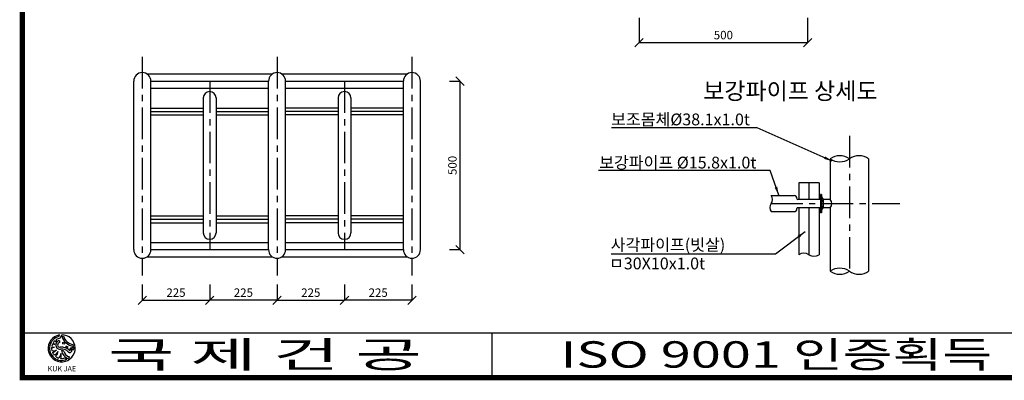
# Model space of a CAD drawing. Extents: x -22731 to -8314, y -8250 to 11152.
# Drawn here: x -22507 to -19585, y -8250 to -7180 of the extents above; entities that cross this region are included whole.
import ezdxf

# ---------------------------------------------------------------- set-up
doc = ezdxf.new("R2010")
doc.units = 0
doc.header["$LTSCALE"] = 75
doc.header["$MEASUREMENT"] = 0
doc.linetypes.add('CENTER', pattern=[2, 1.25, -0.25, 0.25, -0.25])
doc.layers.get('0').update_dxf_attribs({"linetype": 'CONTINUOUS'})
doc.layers.get('DEFPOINTS').update_dxf_attribs({"linetype": 'CONTINUOUS'})
doc.styles.add('WHGTXT', font='simplex.shx', dxfattribs={"bigfont": 'whgtxt.shx'})
doc.dimstyles.get("Standard").update_dxf_attribs({"dimtxt": 0.18, "dimasz": 0.18, "dimexe": 0.18, "dimexo": 0.0625, "dimgap": 0.09, "dimtad": 0, "dimtih": 1, "dimtoh": 1, "dimdec": 4, "dimzin": 0, "dimdsep": 46, "dimtxsty": 'Standard', "dimcen": 0.09, "dimadec": 0, "dimazin": 0, "dimtfac": 1, "dimtdec": 4, "dimtofl": 0, "dimtmove": 0, "dimatfit": 3, "dimfxl": 0, "dimtolj": 1, "dimtzin": 0, "dimarcsym": 0})

# ---------------------------------------------------------------- blocks, each defined once
blk = doc.blocks.new('_OBLIQUE')
at = {"color": 0, "linetype": 'ByBlock'}
blk.add_line((-0.5, -0.5), (0.5, 0.5), dxfattribs=at)
blk = doc.blocks.new('*D139')
at = {"color": 3, "lineweight": -2}
for p, q in [((-20668.9, -7174.2), (-20668.9, -7248.2)), ((-20168.9, -7174.2), (-20168.9, -7248.2)), ((-20668.9, -7248), (-20168.9, -7248))]:
    blk.add_line(p, q, dxfattribs=at)
at = {"layer": 'DEFPOINTS', "color": 0}
for p in [(-20668.9, -7164.2), (-20168.9, -7164.2), (-20168.9, -7248)]:
    blk.add_point(p, dxfattribs=at)
at = {"color": 3, "lineweight": -2, "xscale": 25, "yscale": 25, "zscale": 25, "rotation": 180}
blk.add_blockref('_OBLIQUE', (-20668.9, -7248), dxfattribs=at)
at = {"color": 3, "lineweight": -2, "xscale": 25, "yscale": 25, "zscale": 25}
blk.add_blockref('_OBLIQUE', (-20168.9, -7248), dxfattribs=at)
at = {"color": 3, "insert": (-20418.9, -7225.5), "char_height": 25, "attachment_point": 5}
blk.add_mtext('\\A1;500', dxfattribs=at)
blk = doc.blocks.new('*D141')
at = {"color": 3, "lineweight": -2}
for p, q in [((-21231.3, -7362.2), (-21200.1, -7362.2)), ((-21200.3, -7862.2), (-21200.3, -7362.2)), ((-21231.3, -7862.2), (-21200.1, -7862.2))]:
    blk.add_line(p, q, dxfattribs=at)
at = {"layer": 'DEFPOINTS', "color": 0}
for p in [(-21331.3, -7362.2), (-21200.3, -7362.2), (-21331.3, -7862.2)]:
    blk.add_point(p, dxfattribs=at)
at = {"color": 3, "lineweight": -2, "xscale": 25, "yscale": 25, "zscale": 25}
for p, rotation in [((-21200.3, -7362.2), 90), ((-21200.3, -7862.2), 270)]:
    blk.add_blockref('_OBLIQUE', p, dxfattribs=dict(at, rotation=rotation))
at = {"color": 3, "insert": (-21222.8, -7612.2), "char_height": 25, "attachment_point": 5, "rotation": 90}
blk.add_mtext('\\A1;500', dxfattribs=at)
blk = doc.blocks.new('*D142')
at = {"color": 3, "lineweight": -2}
for p, q in [((-21943.1, -7965.5), (-21943.1, -8012.4)), ((-21743.1, -7965.5), (-21743.1, -8012.4)), ((-21743.1, -8012.2), (-21943.1, -8012.2))]:
    blk.add_line(p, q, dxfattribs=at)
at = {"layer": 'DEFPOINTS', "color": 0}
for p in [(-21943.1, -7865.5), (-21743.1, -7865.5), (-21943.1, -8012.2)]:
    blk.add_point(p, dxfattribs=at)
at = {"color": 3, "lineweight": -2, "xscale": 25, "yscale": 25, "zscale": 25, "rotation": 180}
blk.add_blockref('_OBLIQUE', (-21943.1, -8012.2), dxfattribs=at)
at = {"color": 3, "lineweight": -2, "xscale": 25, "yscale": 25, "zscale": 25}
blk.add_blockref('_OBLIQUE', (-21743.1, -8012.2), dxfattribs=at)
at = {"color": 3, "insert": (-21843.1, -7989.7), "char_height": 25, "attachment_point": 5}
blk.add_mtext('\\A1;225', dxfattribs=at)
blk = doc.blocks.new('*D143')
at = {"color": 3, "lineweight": -2}
for p, q in [((-22143.1, -7965.5), (-22143.1, -8012.4)), ((-21943.1, -7965.5), (-21943.1, -8012.4)), ((-22143.1, -8012.2), (-21943.1, -8012.2))]:
    blk.add_line(p, q, dxfattribs=at)
at = {"layer": 'DEFPOINTS', "color": 0}
for p in [(-22143.1, -7865.5), (-21943.1, -7865.5), (-21943.1, -8012.2)]:
    blk.add_point(p, dxfattribs=at)
at = {"color": 3, "lineweight": -2, "xscale": 25, "yscale": 25, "zscale": 25, "rotation": 180}
blk.add_blockref('_OBLIQUE', (-22143.1, -8012.2), dxfattribs=at)
at = {"color": 3, "lineweight": -2, "xscale": 25, "yscale": 25, "zscale": 25}
blk.add_blockref('_OBLIQUE', (-21943.1, -8012.2), dxfattribs=at)
at = {"color": 3, "insert": (-22043.1, -7989.7), "char_height": 25, "attachment_point": 5}
blk.add_mtext('\\A1;225', dxfattribs=at)
blk = doc.blocks.new('*D144')
at = {"color": 3, "lineweight": -2}
for p, q in [((-21543.1, -7965.5), (-21543.1, -8012.4)), ((-21343.1, -7965.5), (-21343.1, -8012.4)), ((-21343.1, -8012.2), (-21543.1, -8012.2))]:
    blk.add_line(p, q, dxfattribs=at)
at = {"layer": 'DEFPOINTS', "color": 0}
for p in [(-21543.1, -7865.5), (-21343.1, -7865.5), (-21543.1, -8012.2)]:
    blk.add_point(p, dxfattribs=at)
at = {"color": 3, "lineweight": -2, "xscale": 25, "yscale": 25, "zscale": 25, "rotation": 180}
blk.add_blockref('_OBLIQUE', (-21543.1, -8012.2), dxfattribs=at)
at = {"color": 3, "lineweight": -2, "xscale": 25, "yscale": 25, "zscale": 25}
blk.add_blockref('_OBLIQUE', (-21343.1, -8012.2), dxfattribs=at)
at = {"color": 3, "insert": (-21443.1, -7989.7), "char_height": 25, "attachment_point": 5}
blk.add_mtext('\\A1;225', dxfattribs=at)
blk = doc.blocks.new('*D145')
at = {"color": 3, "lineweight": -2}
for p, q in [((-21743.1, -7965.5), (-21743.1, -8012.4)), ((-21543.1, -7965.5), (-21543.1, -8012.4)), ((-21743.1, -8012.2), (-21543.1, -8012.2))]:
    blk.add_line(p, q, dxfattribs=at)
at = {"layer": 'DEFPOINTS', "color": 0}
for p in [(-21743.1, -7865.5), (-21543.1, -7865.5), (-21543.1, -8012.2)]:
    blk.add_point(p, dxfattribs=at)
at = {"color": 3, "lineweight": -2, "xscale": 25, "yscale": 25, "zscale": 25, "rotation": 180}
blk.add_blockref('_OBLIQUE', (-21743.1, -8012.2), dxfattribs=at)
at = {"color": 3, "lineweight": -2, "xscale": 25, "yscale": 25, "zscale": 25}
blk.add_blockref('_OBLIQUE', (-21543.1, -8012.2), dxfattribs=at)
at = {"color": 3, "insert": (-21643.1, -7989.7), "char_height": 25, "attachment_point": 5}
blk.add_mtext('\\A1;225', dxfattribs=at)

msp = doc.modelspace()

# ---------------------------------------------------------------- linework, layer by layer
at = {"color": 1, "linetype": 'CENTER'}
for p, q in [((-22143.1, -7290.2), (-22143.1, -7938.6)), ((-21743.1, -7290.2), (-21743.1, -7938.6)), ((-21343.1, -7290.2), (-21343.1, -7938.6)), ((-21943.1, -7362.2), (-21943.1, -7862.2)), ((-21543.1, -7362.2), (-21543.1, -7862.2)), ((-20045, -7524.8), (-20045, -7926.3)), ((-20277.3, -7725.6), (-19895, -7725.6))]:
    msp.add_line(p, q, dxfattribs=at)
for p, q in [((-22168.5, -7862.2), (-22168.5, -7362.2)), ((-22129.1, -7341), (-21757.1, -7341)), ((-22117.7, -7862.2), (-22117.7, -7362.2)), ((-22117.7, -7362.2), (-21768.5, -7362.2)), ((-21768.5, -7862.2), (-21768.5, -7362.2)), ((-21729.1, -7341), (-21357.1, -7341)), ((-21717.7, -7862.2), (-21717.7, -7362.2)), ((-21717.7, -7362.2), (-21368.5, -7362.2)), ((-21368.5, -7862.2), (-21368.5, -7362.2)), ((-21317.7, -7862.2), (-21317.7, -7362.2)), ((-22117.7, -7383.4), (-21768.5, -7383.4)), ((-21717.7, -7383.4), (-21368.5, -7383.4)), ((-22117.7, -7442.2), (-21962.1, -7442.2)), ((-21924, -7442.2), (-21768.5, -7442.2)), ((-21562.1, -7442.2), (-21717.7, -7442.2)), ((-21368.5, -7442.2), (-21524, -7442.2)), ((-22117.7, -7452.2), (-21962.1, -7452.2)), ((-22117.7, -7462.2), (-21962.1, -7462.2)), ((-21924, -7452.2), (-21768.5, -7452.2)), ((-21924, -7462.2), (-21768.5, -7462.2)), ((-21562.1, -7452.2), (-21717.7, -7452.2)), ((-21562.1, -7462.2), (-21717.7, -7462.2)), ((-21368.5, -7452.2), (-21524, -7452.2)), ((-21368.5, -7462.2), (-21524, -7462.2)), ((-20102.1, -7592.4), (-20102.1, -7713.6)), ((-19987.8, -7592.4), (-19987.8, -7926.3)), ((-20135, -7663.7), (-20195, -7663.7)), ((-20195, -7663.7), (-20195, -7713.6)), ((-20165, -7663.7), (-20165, -7713.6)), ((-20135, -7663.7), (-20135, -7713.6)), ((-20277.3, -7701.9), (-20209, -7701.9)), ((-20130.5, -7698.6), (-20130.5, -7752.6)), ((-20127.5, -7698.6), (-20127.5, -7752.6)), ((-20127.5, -7705.4), (-20123, -7713.6)), ((-20130.5, -7713.6), (-20197.5, -7713.6)), ((-20130.5, -7737.6), (-20197.5, -7737.6)), ((-20195, -7737.6), (-20195, -7877.2)), ((-20165, -7737.6), (-20165, -7877.2)), ((-20135, -7737.6), (-20135, -7877.2)), ((-20127.5, -7715.1), (-20123, -7719.3)), ((-20127.5, -7715.1), (-20123, -7718.2)), ((-20127.5, -7736), (-20123, -7731.8)), ((-20127.5, -7736), (-20123, -7732.9)), ((-20127.5, -7745.7), (-20123, -7737.6)), ((-20123, -7713.6), (-20123, -7718.2)), ((-20102.1, -7713.6), (-20123, -7713.6)), ((-20123, -7719.3), (-20123, -7731.8)), ((-20123, -7732.9), (-20123, -7737.6)), ((-20102.1, -7737.6), (-20123, -7737.6)), ((-20102.1, -7737.6), (-20102.1, -7926.3)), ((-22117.7, -7762.2), (-21962.1, -7762.2)), ((-21924, -7762.2), (-21768.5, -7762.2)), ((-21562.1, -7762.2), (-21717.7, -7762.2)), ((-21368.5, -7762.2), (-21524, -7762.2)), ((-20277.3, -7749.3), (-20209, -7749.3)), ((-22117.7, -7772.2), (-21962.1, -7772.2)), ((-22117.7, -7782.2), (-21962.1, -7782.2)), ((-21924, -7772.2), (-21768.5, -7772.2)), ((-21924, -7782.2), (-21768.5, -7782.2)), ((-21562.1, -7772.2), (-21717.7, -7772.2)), ((-21562.1, -7782.2), (-21717.7, -7782.2)), ((-21368.5, -7772.2), (-21524, -7772.2)), ((-21368.5, -7782.2), (-21524, -7782.2)), ((-22117.7, -7841), (-21768.5, -7841)), ((-21717.7, -7841), (-21368.5, -7841)), ((-22129.1, -7883.4), (-21757.1, -7883.4)), ((-22117.7, -7862.2), (-21768.5, -7862.2)), ((-21729.1, -7883.4), (-21357.1, -7883.4)), ((-21717.7, -7862.2), (-21368.5, -7862.2)), ((-22499, -8108.7), (-18026, -8108.7)), ((-22390.7, -8119.7), (-22389, -8115.3)), ((-22386.3, -8125), (-22382.3, -8114.7)), ((-22382.3, -8118.7), (-22377.1, -8118.7)), ((-21106, -8108.7), (-21106, -8242)), ((-22388.3, -8132.3), (-22388.3, -8137.9)), ((-22368.3, -8147.8), (-22372.3, -8153.1)), ((-22369.8, -8154), (-22368.3, -8147.8)), ((-22363.7, -8149.8), (-22367.2, -8155.1)), ((-22364.7, -8156.5), (-22363.7, -8149.8)), ((-22346.8, -8148.2), (-22347.9, -8144)), ((-22382.6, -8161.1), (-22377.4, -8161.6)), ((-22352.4, -8162.8), (-22354.8, -8160.3)), ((-22352.4, -8163.5), (-22354.8, -8166)), ((-22349.5, -8160), (-22352, -8157.5)), ((-22349.7, -8152.3), (-22349.7, -8154.5)), ((-22349.2, -8151.8), (-22347.2, -8151.8)), ((-22346.8, -8158), (-22348.8, -8160)), ((-22346.7, -8152.3), (-22346.7, -8157.7)), ((-22363, -8185.3), (-22359.1, -8181.4))]:
    msp.add_line(p, q)
at = {"color": 7, "linetype": 'Continuous'}
for p, q in [((-21962.1, -7412.2), (-21962.1, -7812.2)), ((-21924, -7412.2), (-21924, -7812.2)), ((-21562.1, -7412.2), (-21562.1, -7812.2)), ((-21524, -7412.2), (-21524, -7812.2)), ((-20127.5, -7698.6), (-20130.5, -7698.6)), ((-20127.5, -7752.6), (-20130.5, -7752.6))]:
    msp.add_line(p, q, dxfattribs=at)
at = {"color": 1, "const_width": 15.7}
msp.add_lwpolyline([(-22499, -5083.4), (-18026, -5083.4), (-18026, -8242), (-22499, -8242)], close=True, dxfattribs=at)
msp.add_circle((-22376.3, -8139.8), 3.01)
for centre, radius, start, end in [((-22143.1, -7362.2), 25.4, 0, 180), ((-21743.1, -7362.2), 25.4, 0, 180), ((-21343.1, -7362.2), 25.4, 0, 180), ((-21943.1, -7412.2), 19.1, 0, 180), ((-21543.1, -7412.2), 19.1, 0, 180), ((-20073.6, -7633.3), 49.9, 55.0352, 124.9648), ((-20073.6, -7551.5), 49.9, 235.0352, 304.9648), ((-20016.4, -7633.3), 49.9, 55.0352, 124.9648), ((-20294.3, -7713.7), 20.7, 325.0352, 34.9648), ((-20209.2, -7710.6), 8.74, 358.2903, 88.7255), ((-20197.5, -7710.6), 3, 185.7392, 270), ((-20260.4, -7737.4), 20.7, 145.0352, 214.9648), ((-20209.2, -7740.5), 8.74, 271.2745, 1.7097), ((-20197.5, -7740.6), 3, 90, 174.2608), ((-20114.1, -7725.6), 17, 315, 45), ((-21943.1, -7812.2), 19.1, 180, 0), ((-21543.1, -7812.2), 19.1, 180, 0), ((-22143.1, -7862.2), 25.4, 180, 0), ((-21743.1, -7862.2), 25.4, 180, 0), ((-21343.1, -7862.2), 25.4, 180, 0), ((-20180, -7898.6), 26.2, 55.0352, 124.9648), ((-20150, -7855.7), 26.2, 235.0352, 304.9648), ((-20073.6, -7967.2), 49.9, 55.0352, 124.9648), ((-20073.6, -7885.4), 49.9, 235.0352, 304.9648), ((-20016.4, -7885.4), 49.9, 235.0352, 304.9648), ((-22382.3, -8154.9), 40.1, 99.5793, 90), ((-22382.3, -8154.9), 36.1, 103.4656, 295.2452), ((-22342.2, -8107.5), 41.6, 195.6114, 262.8955), ((-22342.2, -8107.5), 36.6, 197.8201, 260.5038), ((-22382.3, -8154.9), 30.1, 154.3207, 168.463), ((-22405.2, -8143.5), 8.47, 219.1822, 279.2001), ((-22404.4, -8131.7), 11.3, 243.5444, 280.2798), ((-22382.3, -8154.9), 30.1, 129.9445, 146.633), ((-22402.3, -8137.6), 5.18, 187.352, 269.2959), ((-22396.9, -8131.1), 4.74, 188.6032, 265.0209), ((-22387.3, -8144.8), 12.5, 94.5886, 277.125), ((-22392.5, -8131.3), 6.61, 166.675, 222.8868), ((-22382.3, -8154.9), 30.1, 97.6623, 123.5573), ((-22387.3, -8144.8), 7.03, 98.2132, 277.125), ((-22348.4, -8144.1), 0.502, 13.8216, 80.5038), ((-22347.3, -8148.3), 0.502, 262.8955, 13.8216), ((-22382.3, -8154.9), 30.1, 176.1774, 192.8728), ((-22410.3, -8133.8), 19.1, 263.8955, 289.6294), ((-22406.2, -8151.3), 11.6, 241.9824, 316.07), ((-22412.3, -8150.9), 16.7, 278.9041, 329.4953), ((-22382.3, -8154.9), 30.1, 204.6243, 220.1655), ((-22407.7, -8158.7), 15.8, 278.8382, 340.7473), ((-22412.1, -8162.9), 19.3, 305.6504, 356.9643), ((-22382.3, -8154.9), 30.1, 231.9269, 252.6518), ((-22401.7, -8169.7), 17.4, 306.8624, 359.152), ((-22382.3, -8185), 33.4, 72.5305, 97.125), ((-22382.3, -8185), 27.9, 43.2397, 97.125), ((-22412, -8175.5), 28.3, 340.8404, 11.4544), ((-22382.7, -8161.6), 0.502, 84.9436, 192.0574), ((-22350.7, -8154.8), 33.2, 192.0574, 247.2351), ((-22377.4, -8162.1), 0.502, 15.2843, 84.9436), ((-22350.7, -8154.8), 27.2, 195.2843, 251.5507), ((-22382.3, -8185), 33.4, 63.2372, 67.9603), ((-22382.3, -8185), 33.4, 45.882, 58.3084), ((-22358.3, -8162.4), 5.02, 223.2397, 315), ((-22358.7, -8160.6), 0.502, 225.882, 17.6321), ((-22353.4, -8158.9), 5.02, 54.1968, 197.6321), ((-22353.4, -8158.9), 2.01, 45, 225), ((-22352.7, -8163.2), 0.502, 315, 45), ((-22350.2, -8154.5), 0.502, 234.1968, 0), ((-22349.2, -8152.3), 0.502, 90, 180), ((-22349.2, -8159.6), 0.502, 225, 315), ((-22347.2, -8152.3), 0.502, 0, 90), ((-22347.2, -8157.7), 0.502, 315, 0), ((-22382.3, -8154.9), 30.1, 264.2608, 288.9304), ((-22372.4, -8183.8), 0.502, 53.2395, 108.9304), ((-22350.7, -8154.8), 35.7, 233.2395, 243.0564), ((-22367.1, -8187.1), 0.502, 295.2452, 63.0564), ((-22363.4, -8185), 0.502, 247.2351, 315), ((-22359.5, -8181.1), 0.502, 315, 71.5507)]:
    msp.add_arc(centre, radius, start, end)

# ---------------------------------------------------------------- texts
at = {"style": 'WHGTXT'}
for s, height, p in [('보강파이프 상세도', 50, (-20478.8, -7416.3)), ('보조몸체%%c38.1x1.0t', 35, (-20752, -7493.3)), ('보강파이프 %%c15.8x1.0t', 35, (-20787.4, -7621.3)), ('사각파이프(빗살)', 35, (-20753.1, -7865.2)), ('ㅁ30X10x1.0t', 35, (-20758.3, -7920.6)), ('KUK JAE', 15.68, (-22424.3, -8223.3))]:
    msp.add_text(s, height=height, dxfattribs=at).set_placement(p)
for s, height, width, p in [('국 제 건 공', 78.41, 2, (-22244.8, -8212.4)), ('ISO 9001 인증획득', 78.408, 1.5, (-20902.1, -8212.4))]:
    msp.add_text(s, height=height, dxfattribs=dict(at, width=width)).set_placement(p)

# ---------------------------------------------------------------- dimensions: what is measured, and where the dimension line sits
dim = msp.add_linear_dim(base=(-20168.9, -7248), p1=(-20668.9, -7164.2), p2=(-20168.9, -7164.2), dimstyle='Standard', override={"dimtxt": 25, "dimasz": 25, "dimexo": 10, "dimgap": 10, "dimtad": 1, "dimtih": 0, "dimtoh": 0, "dimdec": 0, "dimblk1": 'OBLIQUE', "dimblk2": 'OBLIQUE', "dimsah": 1, "dimclrd": 3, "dimclre": 3, "dimclrt": 3, "dimtdec": 0, "dimtofl": 1, "dimtmove": 1})
dim.commit()
dim.dimension.update_dxf_attribs({"geometry": '*D139', "text_midpoint": (-20418.9, -7225.5)})
dim = msp.add_linear_dim(base=(-21200.3, -7362.2), p1=(-21331.3, -7862.2), p2=(-21331.3, -7362.2), angle=90, dimstyle='Standard', override={"dimtxt": 25, "dimasz": 25, "dimexo": 100, "dimgap": 10, "dimtad": 1, "dimtih": 0, "dimtoh": 0, "dimdec": 0, "dimblk1": 'OBLIQUE', "dimblk2": 'OBLIQUE', "dimsah": 1, "dimclrd": 3, "dimclre": 3, "dimclrt": 3, "dimtdec": 0, "dimtofl": 1, "dimtmove": 1})
dim.commit()
dim.dimension.update_dxf_attribs({"geometry": '*D141', "text_midpoint": (-21222.8, -7612.2)})
for base, p1, p2, picture, middle in [((-21943.1, -8012.2), (-22143.1, -7865.5), (-21943.1, -7865.5), '*D143', (-22043.1, -7989.7)), ((-21943.1, -8012.2), (-21743.1, -7865.5), (-21943.1, -7865.5), '*D142', (-21843.1, -7989.7)), ((-21543.1, -8012.2), (-21743.1, -7865.5), (-21543.1, -7865.5), '*D145', (-21643.1, -7989.7)), ((-21543.1, -8012.2), (-21343.1, -7865.5), (-21543.1, -7865.5), '*D144', (-21443.1, -7989.7))]:
    dim = msp.add_linear_dim(base=base, p1=p1, p2=p2, text='225', dimstyle='Standard', override={"dimtxt": 25, "dimasz": 25, "dimexo": 100, "dimgap": 10, "dimtad": 1, "dimtih": 0, "dimtoh": 0, "dimdec": 0, "dimblk1": 'OBLIQUE', "dimblk2": 'OBLIQUE', "dimsah": 1, "dimclrd": 3, "dimclre": 3, "dimclrt": 3, "dimtdec": 0, "dimtofl": 1, "dimtmove": 1})
    dim.commit()
    dim.dimension.update_dxf_attribs({"geometry": picture, "text_midpoint": middle})

# ---------------------------------------------------------------- leaders
at = {"color": 3}
for points in [[(-20095.7, -7599.4), (-20318.9, -7500.4), (-20750.8, -7500.4)], [(-20254.5, -7700.3), (-20280.5, -7627.7), (-20789.3, -7627.7)], [(-20176.5, -7809), (-20264.4, -7875.6), (-20752.3, -7875.6)]]:
    msp.add_leader(points, dimstyle='Standard', override={"dimtxt": 25, "dimasz": 25, "dimexo": 100, "dimgap": 10, "dimtad": 1, "dimtih": 0, "dimtoh": 0, "dimdec": 0, "dimclrd": 3, "dimclre": 3, "dimclrt": 3, "dimtdec": 0, "dimtofl": 1}, dxfattribs=at)

doc.saveas('drawing.dxf')
